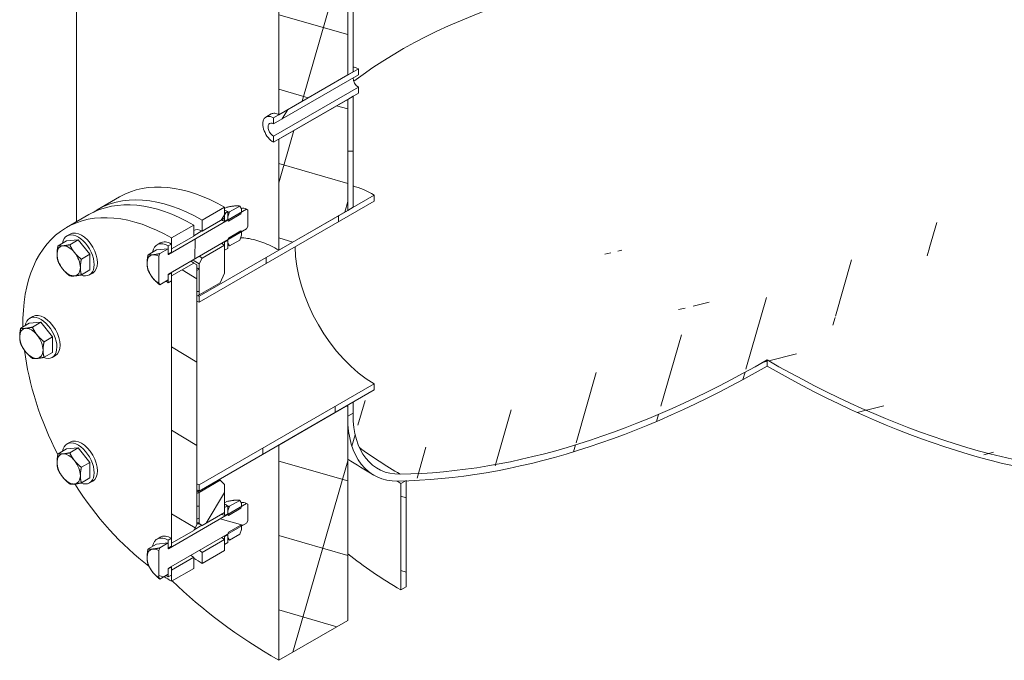
# Model space of a CAD drawing. Units: millimetres. Extents: x -7698 to 26687, y -1041 to 5346.
# Drawn here: x 8220 to 8876, y 2514 to 2941 of the extents above; entities that cross this region are included whole.
import ezdxf

# ---------------------------------------------------------------- set-up
doc = ezdxf.new("R2010")
doc.units = ezdxf.units.MM
doc.header["$LTSCALE"] = 15
for name, color, linetype, lineweight in [('Видимые тонкие (ГОСТ)', 7, 'Continuous', 5), ('Видимый контур (ГОСТ)', 7, 'Continuous', 9), ('Штриховка (ГОСТ)', 7, 'Continuous', 5)]:
    doc.layers.add(name, color=color, linetype=linetype, lineweight=lineweight)
pattern_1 = [(164, (0, 0), (-13.12723, -45.7801), [])]
pattern_2 = [(254.0002, (0, 0), (45.78014, -13.12706), [])]
pattern_3 = [(179, (0, 0), (-0.8312, -47.61775), [])]
pattern_4 = [(269.00025, (0, 0), (47.61775, -0.83097), [])]
pattern_5 = [(239.0002, (0, 0), (40.82267, -24.52856), [])]
pattern_6 = [(149, (0, 0), (-24.52867, -40.8226), [])]

msp = doc.modelspace()

# ---------------------------------------------------------------- hatches: boundary and pattern name
at = {"layer": 'Штриховка (ГОСТ)'}
h = msp.add_hatch(dxfattribs=at)
h.set_pattern_fill('ANSI37', color=256, scale=381, angle=119, style=0)
h.set_pattern_definition([(164, (0, 0), (-13.12723, -45.7801), []), (254, (0, 0), (45.7801, -13.12723), [])])
h.paths.add_polyline_path([(8438.453, 3023.522), (8392.491, 2996.986), (8392.491, 3297.457), (8399.368, 3301.428), (8402.544, 3303.261), (8406.53, 3305.563), (8423.92, 3315.603), (8427.923, 3317.914), (8429.1, 3318.593), (8438.453, 3323.993), (8438.453, 3317.431), (8438.453, 3311.776), (8438.453, 3311.488), (8438.453, 3306.351), (8438.453, 3279.116), (8438.453, 3278.828), (8438.453, 3273.691), (8438.453, 3246.456), (8438.453, 3246.168), (8438.453, 3241.031), (8438.453, 3213.796), (8438.453, 3213.508), (8438.453, 3208.371), (8438.453, 3181.137), (8438.453, 3180.849), (8438.453, 3175.711), (8438.453, 3148.477), (8438.453, 3148.189), (8438.453, 3143.052), (8438.453, 3115.817), (8438.453, 3115.529), (8438.453, 3110.392), (8438.453, 3083.157), (8438.453, 3082.869), (8438.453, 3077.732), (8438.453, 3050.209), (8438.453, 3045.072), (8438.453, 3028.934)])
h.paths.add_polyline_path([(8392.491, 3323.585), (8392.491, 3387.272), (8393.036, 3387.587), (8411.83, 3398.437), (8415.912, 3400.794), (8428.119, 3407.842), (8438.453, 3413.808), (8438.453, 3388.176), (8438.453, 3382.751), (8438.453, 3382.589), (8438.453, 3377.096), (8438.453, 3355.532), (8438.453, 3355.516), (8438.453, 3355.376), (8438.453, 3350.121), (8434.041, 3347.574), (8433.739, 3347.4), (8433.368, 3347.185), (8429.197, 3344.778), (8410.751, 3334.128), (8407.372, 3332.177), (8404.03, 3330.248), (8398.536, 3327.075)])
h.paths.add_polyline_path([(8438.453, 3445.347), (8438.453, 3439.936), (8406.247, 3421.342), (8395.722, 3415.265), (8392.491, 3413.4), (8392.491, 3599.561), (8414.882, 3612.488), (8416.08, 3613.18), (8419.814, 3615.336), (8438.453, 3626.097), (8438.453, 3616.795), (8438.453, 3611.37), (8438.453, 3611.208), (8438.453, 3603.691), (8438.453, 3598.599), (8438.453, 3594.115), (8438.453, 3584.135), (8438.453, 3578.71), (8438.453, 3578.548), (8438.453, 3561.233), (8438.453, 3556.141), (8438.453, 3551.657), (8438.453, 3551.475), (8438.453, 3546.05), (8438.453, 3545.888), (8438.453, 3518.815), (8438.453, 3518.775), (8438.453, 3513.683), (8438.453, 3513.391), (8438.453, 3513.229), (8438.453, 3509.199), (8438.453, 3486.155), (8438.453, 3480.731), (8438.453, 3480.569), (8438.453, 3476.317), (8438.453, 3471.226), (8438.453, 3453.495), (8438.453, 3448.071), (8438.453, 3447.909)])
h.paths.add_polyline_path([(8438.453, 2904.314), (8392.491, 2877.778), (8392.491, 2970.858), (8438.453, 2997.395), (8438.453, 2907.696)])
h.paths.add_polyline_path([(8392.491, 2514.437), (8392.491, 2657.732), (8411.05, 2668.448), (8419.283, 2673.201), (8422.992, 2675.342), (8435.094, 2682.329), (8435.784, 2682.728), (8438.453, 2684.268), (8438.453, 2681.131), (8438.453, 2680.314), (8438.453, 2677.022), (8438.453, 2676.205), (8438.453, 2540.973)])
h.paths.add_polyline_path([(8438.453, 2826.894), (8438.453, 2814.091), (8403.578, 2793.956), (8399.915, 2791.842), (8392.491, 2787.555), (8392.491, 2861.448), (8438.453, 2887.984), (8438.453, 2831.21)])
h.paths.add_polyline_path([(8392.491, 3810.993), (8392.491, 3812.535), (8548.615, 3902.674), (8568.845, 3914.353), (8595.295, 3929.624), (8652.279, 3962.524), (8666.179, 3970.549), (8685.831, 3981.895), (8703.554, 3992.128), (8705.806, 3993.428), (8706.446, 3993.797), (8706.446, 3989.846), (8706.446, 3982.224), (8706.446, 3971.766), (8706.446, 3964.704), (8706.446, 3945.755), (8706.446, 3942.92), (8706.446, 3940.725), (8526.256, 3836.692), (8522.495, 3834.521), (8505.95, 3824.969), (8503.736, 3823.691), (8438.453, 3785.999), (8438.453, 3659.063), (8438.453, 3658.246), (8438.453, 3658.238), (8438.453, 3657.636), (8438.453, 3657.473), (8438.453, 3654.368), (8438.453, 3652.225), (8436.782, 3651.26), (8433.74, 3649.504), (8433.255, 3649.224), (8429.104, 3646.828), (8426.492, 3645.319), (8399.926, 3629.981), (8398.253, 3629.016), (8396.857, 3628.209), (8392.491, 3625.689), (8392.491, 3759.463), (8392.491, 3783.594), (8392.491, 3784.566), (8392.491, 3788.354)])
h = msp.add_hatch(dxfattribs=at)
h.set_pattern_fill('ANSI31', color=256, scale=381, angle=133.999978, style=0)
h.set_pattern_definition(pattern_3)
h.paths.add_polyline_path([(8441.988, 3654.266), (8438.453, 3652.225), (8438.453, 3654.368), (8438.453, 3657.473), (8438.453, 3657.636), (8438.453, 3658.238), (8441.988, 3660.279)])
h.paths.add_polyline_path([(8441.988, 3025.564), (8438.453, 3023.522), (8438.453, 3028.934), (8438.453, 3045.072), (8438.453, 3050.209), (8438.453, 3077.732), (8438.453, 3082.869), (8438.453, 3083.157), (8438.453, 3110.392), (8438.453, 3115.529), (8438.453, 3115.817), (8438.453, 3143.052), (8438.453, 3148.189), (8438.453, 3148.477), (8438.453, 3175.711), (8438.453, 3180.849), (8438.453, 3181.137), (8438.453, 3208.371), (8438.453, 3213.508), (8438.453, 3213.796), (8438.453, 3241.031), (8438.453, 3246.168), (8438.453, 3246.456), (8438.453, 3273.691), (8438.453, 3278.828), (8438.453, 3279.116), (8438.453, 3306.351), (8438.453, 3311.488), (8438.453, 3311.776), (8438.453, 3317.431), (8438.453, 3323.993), (8441.988, 3326.034)])
h.paths.add_polyline_path([(8438.453, 3413.808), (8441.988, 3415.849), (8441.988, 3352.162), (8438.705, 3350.267), (8438.601, 3350.207), (8438.453, 3350.121), (8438.453, 3355.376), (8438.453, 3355.516), (8438.453, 3355.532), (8438.453, 3377.096), (8438.453, 3382.589), (8438.453, 3382.751), (8438.453, 3388.176)])
h.paths.add_polyline_path([(8441.988, 3441.977), (8438.453, 3439.936), (8438.453, 3445.347), (8438.453, 3447.909), (8438.453, 3448.071), (8438.453, 3453.495), (8438.453, 3471.226), (8438.453, 3476.317), (8438.453, 3480.569), (8438.453, 3480.731), (8438.453, 3486.155), (8438.453, 3509.199), (8438.453, 3513.229), (8438.453, 3513.391), (8438.453, 3513.683), (8438.453, 3518.775), (8438.453, 3518.815), (8438.453, 3545.888), (8438.453, 3546.05), (8438.453, 3551.475), (8438.453, 3551.657), (8438.453, 3556.141), (8438.453, 3561.233), (8438.453, 3578.548), (8438.453, 3578.71), (8438.453, 3584.135), (8438.453, 3594.115), (8438.453, 3598.599), (8438.453, 3603.691), (8438.453, 3611.208), (8438.453, 3611.37), (8438.453, 3616.795), (8438.453, 3626.097), (8441.988, 3628.138)])
h.paths.add_polyline_path([(8441.988, 2906.355), (8438.453, 2904.314), (8438.453, 2907.696), (8438.453, 2997.395), (8441.988, 2999.436)])
h.paths.add_polyline_path([(8438.453, 2684.268), (8441.988, 2686.309), (8441.988, 2679.063), (8441.282, 2678.656), (8438.453, 2677.022), (8438.453, 2680.314), (8438.453, 2681.131)])
h.paths.add_polyline_path([(8441.988, 2816.132), (8438.453, 2814.091), (8438.453, 2826.894), (8438.453, 2831.21), (8438.453, 2887.984), (8441.988, 2890.025)])
h = msp.add_hatch(dxfattribs=at)
h.set_pattern_fill('ANSI31', color=256, scale=381, angle=194.000175, style=0)
h.set_pattern_definition(pattern_5)
h.paths.add_polyline_path([(8445.524, 2908.396), (8445.524, 2904.314), (8388.955, 2871.654), (8388.955, 2875.737), (8392.491, 2877.778), (8438.453, 2904.314), (8441.988, 2906.355)])
h.paths.add_polyline_path([(8445.524, 2896.149), (8445.524, 2892.067), (8441.988, 2890.025), (8438.453, 2887.984), (8392.491, 2861.448), (8388.955, 2859.407), (8388.955, 2863.489)])
h = msp.add_hatch(dxfattribs=at)
h.set_pattern_fill('ANSI31', color=256, scale=381, angle=224.000246, style=0)
h.set_pattern_definition(pattern_4)
h.paths.add_polyline_path([(8456.13, 2824.297), (8456.13, 2820.215), (8339.458, 2752.854), (8339.458, 2756.936), (8392.491, 2787.555), (8399.915, 2791.842), (8403.578, 2793.956), (8438.453, 2814.091), (8441.988, 2816.132)])
h.paths.add_polyline_path([(8456.13, 2698.557), (8456.13, 2694.474), (8441.988, 2686.309), (8438.453, 2684.268), (8435.784, 2682.728), (8435.094, 2682.329), (8422.992, 2675.342), (8419.283, 2673.201), (8411.05, 2668.448), (8392.491, 2657.732), (8339.458, 2627.113), (8339.458, 2631.196)])
h = msp.add_hatch(dxfattribs=at)
h.set_pattern_fill('ANSI31', color=256, scale=381, angle=209.00021, style=0)
h.set_pattern_definition(pattern_2)
edge = h.paths.add_edge_path()
edge.add_line((8717.76, 2710.396), (8717.76, 2714.479))
edge.add_ellipse((8717.76, 3359.511), major_axis=(-395, -684.16), ratio=0.5773503, start_angle=19.061121, end_angle=45, ccw=False)
edge.add_ellipse((8497.849, 2710.498), major_axis=(-39.5, -68.416), ratio=0.5773503, start_angle=0, end_angle=19.061121, ccw=False)
edge.add_ellipse((8497.849, 2710.498), major_axis=(-39.5, -68.416), ratio=0.5773503, start_angle=315, end_angle=360, ccw=False)
edge.add_line((8441.988, 2678.247), (8441.988, 2679.063))
edge.add_line((8441.988, 2679.063), (8441.282, 2678.656))
edge.add_line((8441.282, 2678.656), (8438.453, 2677.022))
edge.add_line((8438.453, 2677.022), (8438.453, 2676.205))
edge.add_ellipse((8497.849, 2710.498), major_axis=(-42, -72.746), ratio=0.5773503, start_angle=315, end_angle=360)
edge.add_ellipse((8497.849, 2710.498), major_axis=(-42, -72.746), ratio=0.5773503, start_angle=0, end_angle=19.061121)
edge.add_ellipse((8717.76, 3359.511), major_axis=(-397.5, -688.49), ratio=0.5773503, start_angle=19.061121, end_angle=19.609816)
edge.add_ellipse((8717.76, 3359.511), major_axis=(-397.5, -688.49), ratio=0.5773503, start_angle=19.609816, end_angle=19.68003)
edge.add_ellipse((8717.76, 3359.511), major_axis=(-397.5, -688.49), ratio=0.5773503, start_angle=19.68003, end_angle=45)
h = msp.add_hatch(dxfattribs=at)
h.set_pattern_fill('ANSI31', color=256, scale=381, angle=149.00021, style=0)
h.set_pattern_definition([(194.0002, (0, 0), (11.5217, -46.2103), [])])
edge = h.paths.add_edge_path()
edge.add_line((8717.76, 2710.396), (8717.76, 2714.479))
edge.add_ellipse((8717.76, 3359.511), major_axis=(395, -684.16), ratio=0.5773503, start_angle=315, end_angle=340.938879)
edge.add_ellipse((8937.67, 2710.498), major_axis=(39.5, -68.416), ratio=0.5773503, start_angle=340.938879, end_angle=360)
edge.add_ellipse((8937.67, 2710.498), major_axis=(39.5, -68.416), ratio=0.5773503, start_angle=0, end_angle=45)
edge.add_line((8993.531, 2678.247), (8993.531, 2679.063))
edge.add_line((8993.531, 2679.063), (8994.238, 2678.656))
edge.add_line((8994.238, 2678.656), (8997.067, 2677.022))
edge.add_line((8997.067, 2677.022), (8997.067, 2676.205))
edge.add_ellipse((8937.67, 2710.498), major_axis=(42, -72.746), ratio=0.5773503, start_angle=0, end_angle=45, ccw=False)
edge.add_ellipse((8937.67, 2710.498), major_axis=(42, -72.746), ratio=0.5773503, start_angle=340.938879, end_angle=360, ccw=False)
edge.add_ellipse((8717.76, 3359.511), major_axis=(397.5, -688.49), ratio=0.5773503, start_angle=340.390184, end_angle=340.938879, ccw=False)
edge.add_ellipse((8717.76, 3359.511), major_axis=(397.5, -688.49), ratio=0.5773503, start_angle=340.31997, end_angle=340.390184, ccw=False)
edge.add_ellipse((8717.76, 3359.511), major_axis=(397.5, -688.49), ratio=0.5773503, start_angle=315, end_angle=340.31997, ccw=False)
h = msp.add_hatch(dxfattribs=at)
h.set_pattern_fill('ANSI31', color=256, scale=381, angle=224.000246, style=0)
h.set_pattern_definition(pattern_4)
edge = h.paths.add_edge_path()
edge.add_line((8318.951, 2767.794), (8313.282, 2764.521))
edge.add_line((8313.282, 2764.521), (8312.588, 2765.51))
edge.add_line((8312.588, 2765.51), (8312.588, 2783.472))
edge.add_line((8312.588, 2783.472), (8313.282, 2785.263))
edge.add_line((8313.282, 2785.263), (8318.951, 2788.536))
edge.add_line((8318.951, 2788.536), (8318.951, 2787.403))
edge.add_line((8318.951, 2787.403), (8318.951, 2787.111))
edge.add_line((8318.951, 2787.111), (8318.951, 2787.108))
edge.add_line((8318.951, 2787.108), (8318.951, 2785.105))
edge.add_line((8318.951, 2785.105), (8318.951, 2784.779))
edge.add_ellipse((8319.022, 2784.82), major_axis=(-0.05, -0.0866), ratio=0.5773503, start_angle=315, end_angle=360)
edge.add_ellipse((8319.022, 2784.82), major_axis=(-0.05, -0.0866), ratio=0.5773503, start_angle=0, end_angle=45)
edge.add_line((8319.022, 2784.738), (8358.549, 2807.559))
edge.add_line((8358.549, 2807.559), (8365.46, 2811.549))
edge.add_line((8365.46, 2811.549), (8367.742, 2812.866))
edge.add_line((8367.742, 2812.866), (8371.117, 2814.815))
edge.add_line((8371.117, 2814.815), (8371.984, 2814.314))
edge.add_line((8371.984, 2814.314), (8371.984, 2803.254))
edge.add_line((8371.984, 2803.254), (8371.117, 2801.751))
edge.add_line((8371.117, 2801.751), (8367.742, 2799.802))
edge.add_line((8367.742, 2799.802), (8358.549, 2794.495))
edge.add_line((8358.549, 2794.495), (8319.022, 2771.674))
edge.add_ellipse((8319.022, 2771.592), major_axis=(-0.05, -0.0866), ratio=0.5773503, start_angle=225, end_angle=315)
edge.add_line((8318.951, 2771.552), (8318.951, 2771.225))
edge.add_line((8318.951, 2771.225), (8318.951, 2768.615))
edge.add_line((8318.951, 2768.615), (8318.951, 2767.794))
h = msp.add_hatch(dxfattribs=at)
h.set_pattern_fill('ANSI31', color=256, scale=381, angle=194.000175, style=0)
h.set_pattern_definition(pattern_5)
h.paths.add_polyline_path([(8353.6, 2634.462), (8356.428, 2631.431), (8356.428, 2616.091), (8356.428, 2613.081), (8356.428, 2612.825), (8341.579, 2604.251), (8339.458, 2605.476), (8339.458, 2609.15), (8339.458, 2626.297)])
h.paths.add_polyline_path([(8356.428, 2772.215), (8353.6, 2765.918), (8339.458, 2757.753), (8339.458, 2759.401), (8339.458, 2772.022), (8339.458, 2774.899), (8339.458, 2778.574), (8341.579, 2782.248), (8356.428, 2790.821), (8356.428, 2790.252), (8356.428, 2787.555)])
h.paths.add_polyline_path([(8341.579, 2807.559), (8356.428, 2816.132), (8356.428, 2812.05), (8356.428, 2809.04), (8356.428, 2808.784), (8341.579, 2800.211)])
h.paths.add_polyline_path([(8341.579, 2586.289), (8356.428, 2594.862), (8356.428, 2594.293), (8356.428, 2591.596), (8356.428, 2587.513), (8341.579, 2578.94)])
h = msp.add_hatch(dxfattribs=at)
h.set_pattern_fill('ANSI31', color=256, scale=381, angle=224.000246, style=0)
h.set_pattern_definition(pattern_4)
h.paths.add_polyline_path([(8358.991, 2795.634), (8367.3, 2800.431), (8367.742, 2799.802), (8367.742, 2799.802), (8367.742, 2797.516), (8366.494, 2794.3), (8359.797, 2790.434), (8358.549, 2792.209), (8358.549, 2794.087), (8358.549, 2794.495), (8358.549, 2794.495)])
h.paths.add_polyline_path([(8367.742, 2815.153), (8367.742, 2812.866), (8367.742, 2812.866), (8367.3, 2811.727), (8365.506, 2810.692), (8358.991, 2806.93), (8358.549, 2807.559), (8358.549, 2807.559), (8358.549, 2807.967), (8358.549, 2809.845), (8359.797, 2813.061), (8366.494, 2816.928)])
h = msp.add_hatch(dxfattribs=at)
h.set_pattern_fill('ANSI31', color=256, scale=381, angle=194.000175, style=0)
h.set_pattern_definition(pattern_5)
h.paths.add_polyline_path([(8356.428, 2809.04), (8356.428, 2812.05), (8358.549, 2813.275), (8358.549, 2809.845), (8358.549, 2807.967), (8356.428, 2806.743), (8356.428, 2808.784)])
h.paths.add_polyline_path([(8358.549, 2788.78), (8356.428, 2787.555), (8356.428, 2790.252), (8356.428, 2790.821), (8356.428, 2792.862), (8358.549, 2794.087), (8358.549, 2792.209)])
h = msp.add_hatch(dxfattribs=at)
h.set_pattern_fill('ANSI31', color=256, scale=381, angle=104.000022, style=0)
h.set_pattern_definition(pattern_6)
h.paths.add_polyline_path([(8335.922, 2804.293), (8335.922, 2796.945), (8321.073, 2788.371), (8321.073, 2788.628), (8321.073, 2790.879), (8321.073, 2791.637), (8321.073, 2795.72)])
h.paths.add_polyline_path([(8321.073, 2571.183), (8321.073, 2574.449), (8335.922, 2583.023), (8335.922, 2575.674), (8321.073, 2567.101)])
h.paths.add_polyline_path([(8338.043, 2604.66), (8335.922, 2600.985), (8321.073, 2592.412), (8321.073, 2592.668), (8321.073, 2593.259), (8321.073, 2595.678), (8321.073, 2767.143), (8321.073, 2770.409), (8335.922, 2778.982), (8338.043, 2777.757), (8338.043, 2774.083), (8338.043, 2772.397), (8338.043, 2762.691), (8338.043, 2758.549), (8338.043, 2757.732), (8338.043, 2756.936), (8338.043, 2625.48), (8338.043, 2609.983), (8338.043, 2608.334)])
h = msp.add_hatch(dxfattribs=at)
h.set_pattern_fill('ANSI31', color=256, scale=381, angle=209.00021, style=0)
h.set_pattern_definition(pattern_2)
h.paths.add_polyline_path([(8321.073, 2767.143), (8318.951, 2765.918), (8318.951, 2767.794), (8318.951, 2768.615), (8318.951, 2771.225), (8321.073, 2772.45), (8321.073, 2770.409)])
h.paths.add_polyline_path([(8318.951, 2788.536), (8318.951, 2790.413), (8321.073, 2791.637), (8321.073, 2790.879), (8321.073, 2788.628), (8321.073, 2788.371), (8321.073, 2786.33), (8318.951, 2785.105), (8318.951, 2787.108), (8318.951, 2787.111), (8318.951, 2787.403)])
h = msp.add_hatch(dxfattribs=at)
h.set_pattern_fill('ANSI31', color=256, scale=381, angle=133.999978, style=0)
h.set_pattern_definition(pattern_3)
h.paths.add_polyline_path([(8339.458, 2609.15), (8338.043, 2608.334), (8338.043, 2609.983), (8338.043, 2625.48), (8339.458, 2626.297)])
h.paths.add_polyline_path([(8338.043, 2774.083), (8339.458, 2774.899), (8339.458, 2772.022), (8339.458, 2759.401), (8339.458, 2757.753), (8338.043, 2756.936), (8338.043, 2757.732), (8338.043, 2758.549), (8338.043, 2762.691), (8338.043, 2772.397)])
h = msp.add_hatch(dxfattribs=at)
h.set_pattern_fill('ANSI31', color=256, scale=381, angle=119, style=0)
h.set_pattern_definition(pattern_1)
h.paths.add_polyline_path([(8473.808, 2561.385), (8473.808, 2632.249), (8476.721, 2633.931), (8477.343, 2634.29), (8477.343, 2633.95), (8477.343, 2563.427)])
h = msp.add_hatch(dxfattribs=at)
h.set_pattern_fill('ANSI31', color=256, scale=381, angle=119, style=0)
h.set_pattern_definition(pattern_1)
edge = h.paths.add_edge_path()
edge.add_line((8313.282, 2568.562), (8312.588, 2569.55))
edge.add_line((8312.588, 2569.55), (8312.588, 2587.513))
edge.add_line((8312.588, 2587.513), (8313.282, 2589.304))
edge.add_line((8313.282, 2589.304), (8318.951, 2592.577))
edge.add_line((8318.951, 2592.577), (8318.951, 2591.444))
edge.add_line((8318.951, 2591.444), (8318.951, 2591.149))
edge.add_line((8318.951, 2591.149), (8318.951, 2589.146))
edge.add_line((8318.951, 2589.146), (8318.951, 2588.82))
edge.add_ellipse((8319.022, 2588.861), major_axis=(-0.05, -0.0866), ratio=0.5773503, start_angle=315, end_angle=360)
edge.add_ellipse((8319.022, 2588.861), major_axis=(-0.05, -0.0866), ratio=0.5773503, start_angle=0, end_angle=45)
edge.add_line((8319.022, 2588.779), (8358.549, 2611.6))
edge.add_line((8358.549, 2611.6), (8365.46, 2615.59))
edge.add_line((8365.46, 2615.59), (8367.742, 2616.907))
edge.add_line((8367.742, 2616.907), (8371.117, 2618.856))
edge.add_line((8371.117, 2618.856), (8371.984, 2618.355))
edge.add_line((8371.984, 2618.355), (8371.984, 2607.294))
edge.add_line((8371.984, 2607.294), (8371.117, 2605.792))
edge.add_line((8371.117, 2605.792), (8367.742, 2603.843))
edge.add_line((8367.742, 2603.843), (8358.549, 2598.536))
edge.add_line((8358.549, 2598.536), (8319.022, 2575.715))
edge.add_ellipse((8319.022, 2575.633), major_axis=(-0.05, -0.0866), ratio=0.5773503, start_angle=225, end_angle=315)
edge.add_line((8318.951, 2575.592), (8318.951, 2575.266))
edge.add_line((8318.951, 2575.266), (8318.951, 2572.656))
edge.add_line((8318.951, 2572.656), (8318.951, 2571.835))
edge.add_line((8318.951, 2571.835), (8313.282, 2568.562))
h = msp.add_hatch(dxfattribs=at)
h.set_pattern_fill('ANSI31', color=256, scale=381, angle=104.000022, style=0)
h.set_pattern_definition(pattern_6)
h.paths.add_polyline_path([(8356.428, 2613.081), (8356.428, 2616.091), (8358.549, 2617.315), (8358.549, 2613.886), (8358.549, 2612.008), (8356.428, 2610.783), (8356.428, 2612.825)])
h.paths.add_polyline_path([(8358.549, 2592.821), (8356.428, 2591.596), (8356.428, 2594.293), (8356.428, 2594.862), (8356.428, 2596.903), (8358.549, 2598.128), (8358.549, 2596.25)])
h = msp.add_hatch(dxfattribs=at)
h.set_pattern_fill('ANSI31', color=256, scale=381, angle=119, style=0)
h.set_pattern_definition(pattern_1)
h.paths.add_polyline_path([(8358.991, 2599.675), (8367.3, 2604.472), (8367.742, 2603.843), (8367.742, 2603.843), (8367.742, 2601.557), (8366.494, 2598.341), (8359.797, 2594.475), (8358.549, 2596.25), (8358.549, 2598.128), (8358.549, 2598.536), (8358.549, 2598.536)])
h.paths.add_polyline_path([(8367.742, 2619.193), (8367.742, 2616.907), (8367.742, 2616.907), (8367.3, 2615.768), (8365.506, 2614.732), (8358.991, 2610.971), (8358.549, 2611.6), (8358.549, 2611.6), (8358.549, 2612.008), (8358.549, 2613.886), (8359.797, 2617.102), (8366.494, 2620.969)])
h = msp.add_hatch(dxfattribs=at)
h.set_pattern_fill('ANSI31', color=256, scale=381, angle=133.999978, style=0)
h.set_pattern_definition(pattern_3)
h.paths.add_polyline_path([(8321.073, 2571.183), (8318.951, 2569.959), (8318.951, 2571.835), (8318.951, 2572.656), (8318.951, 2575.266), (8321.073, 2576.491), (8321.073, 2574.449)])
h.paths.add_polyline_path([(8318.951, 2592.577), (8318.951, 2594.454), (8321.073, 2595.678), (8321.073, 2593.259), (8321.073, 2592.668), (8321.073, 2592.412), (8321.073, 2590.371), (8318.951, 2589.146), (8318.951, 2591.149), (8318.951, 2591.444)])

# ---------------------------------------------------------------- linework, layer by layer
at = {"layer": 'Видимые тонкие (ГОСТ)'}
for centre, major_axis, start_param, end_param in [((8717.76, 2779.458), (345.556, 0), 0.6467391, 2.4926983), ((8319.022, 2778.206), (-4, 6.928), 5.4977871, 5.5102872), ((8717.76, 2779.458), (-345.556, 0), 0.6667768, 0.7853982), ((8319.022, 2582.247), (-4, 6.928), 5.4977871, 5.5102872)]:
    msp.add_ellipse(centre, major_axis=major_axis, ratio=0.5773503, start_param=start_param, end_param=end_param, dxfattribs=at)
at = {"layer": 'Видимый контур (ГОСТ)'}
for p, q in [((8257.76, 2806.515), (8257.76, 3922.464)), ((8438.453, 2904.314), (8438.453, 2997.395)), ((8438.453, 2997.395), (8438.453, 2904.314)), ((8441.988, 2999.436), (8441.988, 2906.355)), ((8392.491, 2877.778), (8392.491, 2970.858)), ((8388.955, 2875.737), (8445.524, 2908.396)), ((8441.988, 2906.355), (8438.453, 2904.314)), ((8445.524, 2908.396), (8445.524, 2904.314)), ((8445.524, 2904.314), (8388.955, 2871.654)), ((8438.453, 2904.314), (8392.491, 2877.778)), ((8388.955, 2863.489), (8445.524, 2896.149)), ((8445.524, 2896.149), (8445.524, 2892.067)), ((8445.524, 2892.067), (8388.955, 2859.407)), ((8392.491, 2861.448), (8438.453, 2887.984)), ((8438.453, 2887.984), (8441.988, 2890.025)), ((8438.453, 2814.091), (8438.453, 2887.984)), ((8438.453, 2887.984), (8438.453, 2814.091)), ((8441.988, 2890.025), (8441.988, 2816.132)), ((8383.955, 2876.232), (8387.529, 2878.295)), ((8388.955, 2871.654), (8388.955, 2875.737)), ((8388.955, 2859.407), (8388.955, 2863.489)), ((8392.491, 2787.555), (8392.491, 2861.448)), ((8286.428, 2823.066), (8271.579, 2814.493)), ((8339.458, 2756.936), (8456.13, 2824.297)), ((8456.13, 2820.215), (8339.458, 2752.854)), ((8456.13, 2824.297), (8456.13, 2820.215)), ((8319.022, 2784.738), (8371.117, 2814.815)), ((8341.579, 2807.559), (8356.428, 2816.132)), ((8358.009, 2816.17), (8356.428, 2815.257)), ((8356.428, 2816.132), (8356.428, 2808.784)), ((8366.494, 2816.928), (8359.797, 2813.061)), ((8366.494, 2816.928), (8367.742, 2815.153)), ((8367.742, 2815.153), (8367.742, 2812.866)), ((8371.984, 2814.314), (8371.116, 2814.815)), ((8371.117, 2814.815), (8371.984, 2814.314)), ((8371.984, 2814.314), (8371.984, 2803.254)), ((8438.453, 2814.091), (8392.491, 2787.555)), ((8441.988, 2816.132), (8438.453, 2814.091)), ((8251.073, 2802.654), (8265.922, 2811.227)), ((8356.428, 2808.784), (8341.579, 2800.211)), ((8341.579, 2800.211), (8341.579, 2807.559)), ((8356.428, 2812.05), (8358.549, 2813.275)), ((8356.428, 2806.743), (8356.428, 2812.05)), ((8358.549, 2807.967), (8356.428, 2806.743)), ((8358.549, 2813.275), (8358.549, 2807.967)), ((8358.549, 2809.845), (8359.797, 2813.061)), ((8358.549, 2807.559), (8358.549, 2809.845)), ((8358.991, 2806.93), (8358.549, 2807.559)), ((8367.3, 2811.727), (8358.991, 2806.93)), ((8367.742, 2812.866), (8367.3, 2811.727)), ((8371.117, 2801.751), (8319.022, 2771.674)), ((8321.073, 2795.72), (8335.922, 2804.293)), ((8335.922, 2804.293), (8335.922, 2796.945)), ((8358.991, 2795.634), (8367.3, 2800.431)), ((8367.3, 2800.431), (8367.742, 2799.802)), ((8371.984, 2803.254), (8371.117, 2801.751)), ((8251.173, 2793.785), (8258.951, 2794.48)), ((8253.573, 2798.324), (8251.451, 2797.099)), ((8258.951, 2794.48), (8253.282, 2791.206)), ((8258.951, 2794.48), (8266.73, 2784.803)), ((8335.922, 2796.945), (8321.073, 2788.371)), ((8321.073, 2788.371), (8321.073, 2795.72)), ((8335.922, 2797.201), (8341.354, 2800.337)), ((8356.428, 2792.862), (8358.549, 2794.087)), ((8358.549, 2794.495), (8358.991, 2795.634)), ((8358.549, 2792.209), (8358.549, 2794.495)), ((8358.549, 2794.087), (8358.549, 2788.78)), ((8366.494, 2794.3), (8359.797, 2790.434)), ((8367.742, 2797.516), (8366.494, 2794.3)), ((8367.742, 2799.802), (8367.742, 2797.516)), ((8251.173, 2793.785), (8245.504, 2790.512)), ((8311.173, 2787.841), (8305.504, 2784.568)), ((8311.173, 2787.841), (8318.951, 2788.536)), ((8313.573, 2792.38), (8311.451, 2791.156)), ((8318.951, 2788.536), (8313.282, 2785.263)), ((8318.951, 2790.413), (8321.073, 2791.637)), ((8318.951, 2785.105), (8318.951, 2790.413)), ((8318.951, 2788.536), (8318.951, 2784.779)), ((8321.073, 2791.637), (8321.073, 2786.33)), ((8341.579, 2782.248), (8356.428, 2790.821)), ((8356.428, 2787.555), (8356.428, 2792.862)), ((8356.428, 2790.821), (8356.428, 2772.215)), ((8358.549, 2788.78), (8356.428, 2787.555)), ((8359.797, 2790.434), (8358.549, 2792.209)), ((8266.73, 2784.803), (8261.06, 2781.53)), ((8266.73, 2784.803), (8266.73, 2774.433)), ((8312.588, 2783.472), (8313.282, 2785.263)), ((8312.588, 2765.51), (8312.588, 2783.472)), ((8321.073, 2786.33), (8318.951, 2785.105)), ((8339.458, 2778.574), (8341.579, 2782.248)), ((8266.73, 2774.433), (8261.06, 2771.159)), ((8321.073, 2770.409), (8335.922, 2778.982)), ((8335.922, 2778.982), (8338.043, 2777.757)), ((8338.043, 2777.757), (8338.043, 2604.66)), ((8338.043, 2774.083), (8339.458, 2774.899)), ((8339.458, 2757.753), (8339.458, 2778.574)), ((8339.458, 2774.899), (8339.458, 2757.753)), ((8268.573, 2772.343), (8266.451, 2771.118)), ((8318.951, 2767.794), (8313.282, 2764.521)), ((8318.951, 2771.225), (8321.073, 2772.45)), ((8318.951, 2771.552), (8318.951, 2767.794)), ((8318.951, 2765.918), (8318.951, 2771.225)), ((8321.073, 2772.45), (8321.073, 2767.143)), ((8321.073, 2592.412), (8321.073, 2770.409)), ((8338.043, 2756.936), (8338.043, 2774.083)), ((8356.428, 2772.215), (8353.6, 2765.918)), ((8313.282, 2764.521), (8312.588, 2765.51)), ((8321.073, 2767.143), (8318.951, 2765.918)), ((8353.6, 2765.918), (8339.458, 2757.753)), ((8339.458, 2757.753), (8338.043, 2756.936)), ((8339.458, 2752.854), (8339.458, 2756.936)), ((8228.72, 2743.391), (8226.599, 2742.166)), ((8226.32, 2738.852), (8220.651, 2735.579)), ((8226.32, 2738.852), (8234.099, 2739.546)), ((8234.099, 2739.546), (8228.429, 2736.273)), ((8234.099, 2739.546), (8241.877, 2729.87)), ((8241.877, 2729.87), (8236.208, 2726.597)), ((8241.877, 2729.87), (8241.877, 2719.499)), ((8241.877, 2719.499), (8236.208, 2716.226)), ((8243.72, 2717.41), (8241.599, 2716.185)), ((8717.76, 2710.396), (8717.76, 2714.479)), ((8339.458, 2631.196), (8456.13, 2698.557)), ((8456.13, 2698.557), (8456.13, 2694.474)), ((8456.13, 2694.474), (8339.458, 2627.113)), ((8392.491, 2657.732), (8438.453, 2684.268)), ((8438.453, 2684.268), (8441.988, 2686.309)), ((8438.453, 2677.022), (8438.453, 2684.268)), ((8438.453, 2684.268), (8438.453, 2540.973)), ((8441.988, 2686.309), (8441.988, 2679.063)), ((8438.453, 2677.022), (8441.988, 2679.063)), ((8441.988, 2679.063), (8438.453, 2677.022)), ((8438.453, 2676.205), (8438.453, 2677.022)), ((8441.988, 2679.063), (8441.988, 2678.247)), ((8253.573, 2659.76), (8251.451, 2658.535)), ((8392.491, 2514.437), (8392.491, 2657.732)), ((8251.173, 2655.221), (8245.504, 2651.948)), ((8251.173, 2655.221), (8258.951, 2655.916)), ((8258.951, 2655.916), (8253.282, 2652.642)), ((8258.951, 2655.916), (8266.73, 2646.239)), ((8266.73, 2646.239), (8261.06, 2642.966)), ((8266.73, 2646.239), (8266.73, 2635.868)), ((8266.73, 2635.868), (8261.06, 2632.595)), ((8268.573, 2633.779), (8266.451, 2632.554)), ((8339.458, 2626.297), (8353.6, 2634.462)), ((8339.458, 2627.113), (8339.458, 2631.196)), ((8353.6, 2634.462), (8356.428, 2631.431)), ((8356.428, 2631.431), (8356.428, 2612.825)), ((8473.808, 2632.249), (8477.343, 2634.29)), ((8473.808, 2561.385), (8473.808, 2632.249)), ((8477.343, 2634.29), (8477.343, 2563.427)), ((8338.043, 2625.48), (8339.458, 2626.297)), ((8338.043, 2608.334), (8338.043, 2625.48)), ((8339.458, 2626.297), (8339.458, 2609.15)), ((8339.458, 2605.476), (8339.458, 2626.297)), ((8319.022, 2588.779), (8371.117, 2618.856)), ((8358.009, 2620.211), (8356.428, 2619.298)), ((8356.428, 2616.091), (8358.549, 2617.315)), ((8358.549, 2617.315), (8358.549, 2612.008)), ((8358.549, 2613.886), (8359.797, 2617.102)), ((8366.494, 2620.969), (8359.797, 2617.102)), ((8366.494, 2620.969), (8367.742, 2619.193)), ((8367.742, 2616.907), (8367.3, 2615.768)), ((8367.742, 2619.193), (8367.742, 2616.907)), ((8371.984, 2618.355), (8371.116, 2618.856)), ((8371.117, 2618.856), (8371.984, 2618.355)), ((8371.984, 2618.355), (8371.984, 2607.294)), ((8356.428, 2612.825), (8341.579, 2604.251)), ((8356.428, 2610.783), (8356.428, 2616.091)), ((8358.549, 2612.008), (8356.428, 2610.783)), ((8358.549, 2611.6), (8358.549, 2613.886)), ((8358.991, 2610.971), (8358.549, 2611.6)), ((8367.3, 2615.768), (8358.991, 2610.971)), ((8371.117, 2605.792), (8319.022, 2575.715)), ((8338.043, 2604.66), (8335.922, 2600.985)), ((8336.144, 2601.37), (8341.354, 2604.378)), ((8339.458, 2609.15), (8338.043, 2608.334)), ((8341.579, 2604.251), (8339.458, 2605.476)), ((8358.991, 2599.675), (8367.3, 2604.472)), ((8367.3, 2604.472), (8367.742, 2603.843)), ((8367.742, 2603.843), (8367.742, 2601.557)), ((8371.984, 2607.294), (8371.117, 2605.792)), ((8335.922, 2600.985), (8321.073, 2592.412)), ((8356.428, 2596.903), (8358.549, 2598.128)), ((8358.549, 2598.536), (8358.991, 2599.675)), ((8358.549, 2596.25), (8358.549, 2598.536)), ((8358.549, 2598.128), (8358.549, 2592.821)), ((8366.494, 2598.341), (8359.797, 2594.475)), ((8367.742, 2601.557), (8366.494, 2598.341)), ((8311.173, 2591.882), (8305.504, 2588.609)), ((8311.173, 2591.882), (8318.951, 2592.577)), ((8313.573, 2596.421), (8311.451, 2595.196)), ((8318.951, 2592.577), (8313.282, 2589.304)), ((8318.951, 2594.454), (8321.073, 2595.678)), ((8318.951, 2589.146), (8318.951, 2594.454)), ((8318.951, 2592.577), (8318.951, 2588.82)), ((8321.073, 2595.678), (8321.073, 2590.371)), ((8341.579, 2586.289), (8356.428, 2594.862)), ((8356.428, 2591.596), (8356.428, 2596.903)), ((8356.428, 2594.862), (8356.428, 2587.513)), ((8358.549, 2592.821), (8356.428, 2591.596)), ((8359.797, 2594.475), (8358.549, 2596.25)), ((8312.588, 2587.513), (8313.282, 2589.304)), ((8312.588, 2569.55), (8312.588, 2587.513)), ((8321.073, 2590.371), (8318.951, 2589.146)), ((8356.428, 2587.513), (8341.579, 2578.94)), ((8341.579, 2578.94), (8341.579, 2586.289)), ((8321.073, 2574.449), (8335.922, 2583.023)), ((8335.922, 2583.023), (8335.922, 2575.674)), ((8318.951, 2571.835), (8313.282, 2568.562)), ((8318.951, 2575.266), (8321.073, 2576.491)), ((8318.951, 2575.592), (8318.951, 2571.835)), ((8318.951, 2569.959), (8318.951, 2575.266)), ((8321.073, 2571.183), (8318.951, 2569.959)), ((8321.073, 2576.491), (8321.073, 2571.183)), ((8335.922, 2575.674), (8321.073, 2567.101)), ((8321.073, 2567.101), (8321.073, 2574.449)), ((8313.282, 2568.562), (8312.588, 2569.55)), ((8477.343, 2563.427), (8473.808, 2561.385)), ((8438.453, 2540.973), (8392.491, 2514.437))]:
    msp.add_line(p, q, dxfattribs=at)
for centre, major_axis, start_param, end_param in [((8445.524, 2900.231), (-5, 8.66), 5.4977871, 6.0213859), ((8445.524, 2900.231), (-2.5, 4.33), 0.7853982, 2.3561945), ((8388.955, 2867.572), (-5, 8.66), 5.4977871, 8.6393798), ((8388.955, 2867.572), (-2.5, 4.33), 5.4977871, 8.6393798), ((8356.428, 2701.823), (-70, 121.244), 5.4977871, 6.2831853), ((8456.13, 2759.386), (39.75, -68.849), 2.3561945, 2.610499), ((8335.922, 2689.984), (-70, 121.244), 5.4977871, 6.2831853), ((8341.579, 2693.25), (-70, 121.244), 5.4977871, 6.3236024), ((8358.549, 2801.027), (-7.5, 12.99), 5.4977871, 5.6991451), ((8371.117, 2808.283), (-4, 6.928), 5.4977871, 6.1783289), ((8321.073, 2681.41), (-70, 121.244), 5.4977871, 7.0873313), ((8356.428, 2799.802), (4.25, -7.361), 2.3561945, 2.726501), ((8358.549, 2801.027), (-4, 6.928), 5.4977871, 5.5624156), ((8261.073, 2785.333), (-7.5, 12.99), 3.1415927, 6.2831853), ((8341.579, 2791.229), (-5.5, 9.526), 5.4977871, 6.3121271), ((8258.951, 2784.109), (-7.5, 12.99), 3.1415927, 6.896183), ((8358.549, 2801.027), (4.25, -7.361), 5.4405689, 5.4977871), ((8358.549, 2801.027), (4, -6.928), 5.4977832, 5.4977871), ((8252.588, 2780.434), (-5.5, 9.526), 6.0213859, 7.0685835), ((8252.588, 2780.434), (-5.5, 9.526), 4.9741884, 6.0213859), ((8318.951, 2778.165), (-7.5, 12.99), 5.4977871, 6.896183), ((8321.073, 2779.39), (-7.5, 12.99), 5.4977871, 6.2831853), ((8356.428, 2799.802), (5.5, -9.526), 5.252533, 5.4977871), ((8356.428, 2799.802), (-4.25, 7.361), 2.2989763, 2.3561945), ((8456.13, 2759.386), (-37.25, 64.519), 0.7853982, 2.3561945), ((8252.588, 2780.434), (5.5, -9.526), 3.9269908, 4.9741884), ((8252.588, 2780.434), (-5.5, 9.526), 3.9269908, 4.9741884), ((8312.588, 2774.491), (-5.5, 9.526), 6.0213859, 7.0685835), ((8312.588, 2774.491), (-5.5, 9.526), 5.4977871, 6.0213859), ((8319.022, 2784.82), (-0.05, -0.0866), 5.4977871, 7.0685835), ((8339.458, 2692.025), (-53, 91.799), 5.4977871, 5.5561252), ((8341.579, 2693.25), (-54.5, 94.397), 5.4977871, 5.5257033), ((8341.579, 2791.229), (-5.5, 9.526), 2.1109403, 2.3561945), ((8252.588, 2780.434), (5.5, -9.526), 4.9741884, 6.0213859), ((8252.588, 2780.434), (5.5, -9.526), 6.0213859, 7.0685835), ((8312.588, 2774.491), (5.5, -9.526), 3.9269908, 4.9741884), ((8335.922, 2787.963), (5.5, -9.526), 5.252533, 5.4977871), ((8339.458, 2692.025), (-50.75, 87.902), 5.4977871, 5.5174929), ((8258.951, 2784.109), (7.5, -12.99), 5.6530128, 6.2831853), ((8312.588, 2774.491), (5.5, -9.526), 4.9741884, 5.4977871), ((8319.022, 2771.592), (-0.05, -0.0866), 3.9269908, 5.4977871), ((8321.073, 2779.39), (4.25, -7.361), 5.4405689, 5.4977871), ((8318.951, 2778.165), (-7.5, 12.99), 2.2127535, 2.3561945), ((8339.458, 2692.025), (39.75, -68.849), 2.3561945, 2.3688536), ((8339.458, 2692.025), (37.25, -64.519), 2.3561945, 2.3830434), ((8234.099, 2729.175), (-7.5, 12.99), 3.1415927, 6.896183), ((8236.22, 2730.4), (-7.5, 12.99), 3.1415927, 6.2831853), ((8227.735, 2725.501), (-5.5, 9.526), 6.0213859, 7.0685835), ((8227.735, 2725.501), (-5.5, 9.526), 4.9741884, 6.0213859), ((8227.735, 2725.501), (5.5, -9.526), 3.9269908, 4.9741884), ((8227.735, 2725.501), (-5.5, 9.526), 3.9269908, 4.9741884), ((8321.073, 2681.41), (-70, 121.244), 0.9355469, 1.4859381), ((8227.735, 2725.501), (5.5, -9.526), 4.9741884, 6.0213859), ((8227.735, 2725.501), (5.5, -9.526), 6.0213859, 7.0685835), ((8234.099, 2729.175), (7.5, -12.99), 5.6530128, 6.2831853), ((8717.76, 3359.511), (-397.5, -688.49), 0.3326793, 0.7853982), ((8717.76, 3359.511), (-395, -684.16), 0.3326793, 0.7853982), ((8717.76, 3359.511), (395, -684.16), 5.4977871, 5.950506), ((8717.76, 3359.511), (397.5, -688.49), 5.4977871, 5.950506), ((8497.849, 2710.498), (-42, -72.746), 5.4977871, 6.6158646), ((8497.849, 2710.498), (-39.5, -68.416), 5.4977871, 6.6158646), ((8258.951, 2645.545), (-7.5, 12.99), 3.1415927, 6.896183), ((8261.073, 2646.769), (-7.5, 12.99), 3.1415927, 6.2831853), ((8252.588, 2641.87), (-5.5, 9.526), 6.0213859, 7.0685835), ((8252.588, 2641.87), (-5.5, 9.526), 4.9741884, 6.0213859), ((8252.588, 2641.87), (5.5, -9.526), 3.9269908, 4.9741884), ((8252.588, 2641.87), (-5.5, 9.526), 3.9269908, 4.9741884), ((8252.588, 2641.87), (5.5, -9.526), 6.0213859, 7.0685835), ((8252.588, 2641.87), (5.5, -9.526), 4.9741884, 6.0213859), ((8321.073, 2681.41), (-70, 121.244), 1.6471934, 2.2040324), ((8258.951, 2645.545), (7.5, -12.99), 5.6530128, 6.2831853), ((8339.458, 2692.025), (-37.25, 64.519), 2.3293456, 2.3561945), ((8353.6, 2700.19), (40.25, -69.715), 5.4854407, 5.4977871), ((8717.76, 2773.095), (-345, 0), 0.7743238, 0.7853982), ((8339.458, 2692.025), (-39.75, 68.849), 2.3310346, 2.3561945), ((8339.458, 2692.025), (40.25, -69.715), 5.4729399, 5.4977871), ((8339.458, 2692.025), (40.25, -69.715), 5.4729399, 5.4977871), ((8358.549, 2605.068), (-7.5, 12.99), 5.4977871, 5.6991451), ((8371.117, 2612.324), (-4, 6.928), 5.4977871, 6.1783289), ((8356.428, 2603.843), (4.25, -7.361), 2.3561945, 2.726501), ((8358.549, 2605.068), (-4, 6.928), 5.4977871, 5.5624156), ((8339.458, 2692.025), (53, -91.799), 5.4789181, 5.4977871), ((8341.579, 2595.27), (-5.5, 9.526), 5.4977871, 5.969649), ((8318.951, 2582.206), (-7.5, 12.99), 5.4977871, 6.896183), ((8321.073, 2583.431), (-7.5, 12.99), 5.4977871, 6.2831853), ((8358.549, 2605.068), (4.25, -7.361), 5.4405689, 5.4977871), ((8358.549, 2605.068), (4, -6.928), 5.4977832, 5.4977871), ((8356.428, 2603.843), (5.5, -9.526), 5.252533, 5.4977871), ((8356.428, 2603.843), (-4.25, 7.361), 2.2989763, 2.3561945), ((8312.588, 2578.532), (-5.5, 9.526), 6.0213859, 7.0685835), ((8312.588, 2578.532), (-5.5, 9.526), 5.4977871, 6.0213859), ((8319.022, 2588.861), (-0.05, -0.0866), 5.4977871, 7.0685835), ((8335.922, 2592.004), (5.5, -9.526), 5.252533, 5.4977871), ((8341.579, 2595.27), (-5.5, 9.526), 2.1109403, 2.3561945), ((8717.76, 2702.231), (-345, 0), 0.6273498, 0.7853982), ((8312.588, 2578.532), (5.5, -9.526), 3.9269908, 4.9741884), ((8341.579, 2693.25), (70, -121.244), 5.4406131, 5.4977871), ((8312.588, 2578.532), (5.5, -9.526), 4.9741884, 5.4977871), ((8318.951, 2582.206), (-7.5, 12.99), 2.2127535, 2.3561945), ((8319.022, 2575.633), (-0.05, -0.0866), 3.9269908, 5.4977871), ((8321.073, 2583.431), (4.25, -7.361), 5.4405689, 5.4977871), ((8321.073, 2681.41), (-70, 121.244), 2.305335, 2.3561945), ((8717.76, 2702.231), (460, 0), 3.6743106, 3.9269908)]:
    msp.add_ellipse(centre, major_axis=major_axis, ratio=0.5773503, start_param=start_param, end_param=end_param, dxfattribs=at)
for points, knots in [([(8387.529, 2878.295), (8388.147, 2878.652), (8388.932, 2878.816), (8390.66, 2878.635), (8391.603, 2878.29), (8392.491, 2877.778)], [0.75339885, 0.75339885, 0.75339885, 0.75339885, 1.13009827, 1.13009827, 1.50679769, 1.50679769, 1.50679769, 1.50679769]), ([(8367.082, 2795.813), (8368.56, 2795.801), (8370.093, 2795.679), (8374.904, 2794.974), (8378.333, 2794.038), (8385.358, 2791.35), (8388.954, 2789.597), (8392.491, 2787.555)], [8.2704793, 8.2704793, 8.2704793, 8.2704793, 9.0034805, 9.0034805, 10.5040297, 10.5040297, 12.0045788, 12.0045788, 12.0045788, 12.0045788])]:
    msp.add_open_spline(points, degree=3, knots=knots, dxfattribs=at)
for points, weights in [([(8366.494, 2816.928), (8363.666, 2817.365), (8358.009, 2816.17)], [1, 1.15470053838, 1]), ([(8358.549, 2812.808), (8359.142, 2812.923), (8359.797, 2813.061)], [1.02830340896, 1.01575653703, 1]), ([(8244.809, 2784.925), (8244.809, 2787.332), (8245.504, 2790.512)], [1, 1.04314139574, 1.01001874936]), ([(8245.504, 2790.512), (8246.894, 2790.297), (8248.698, 2790.458)], [1.01001874936, 1.04314139574, 1]), ([(8248.698, 2790.458), (8250.503, 2790.619), (8253.282, 2791.206)], [1, 1.04314139574, 1.01001874936]), ([(8253.282, 2791.206), (8254.672, 2788.213), (8256.477, 2785.967)], [1.01001874936, 1.04314139574, 1]), ([(8359.797, 2790.434), (8359.142, 2790.95), (8358.549, 2791.457)], [1, 1.01575653703, 1.02830340896]), ([(8245.504, 2780.141), (8244.809, 2782.519), (8244.809, 2784.925)], [1.01001874936, 1.04314139574, 1]), ([(8256.477, 2785.967), (8258.282, 2783.722), (8261.06, 2781.53)], [1, 1.04314139574, 1.01001874936]), ([(8261.06, 2781.53), (8260.366, 2778.35), (8260.366, 2775.944)], [1.01001874936, 1.04314139574, 1]), ([(8304.809, 2778.982), (8304.809, 2781.388), (8305.504, 2784.568)], [1, 1.04314139574, 1.01001874936]), ([(8305.504, 2784.568), (8306.894, 2784.353), (8308.698, 2784.515)], [1.01001874936, 1.04314139574, 1]), ([(8308.698, 2784.515), (8310.503, 2784.676), (8313.282, 2785.263)], [1, 1.04314139574, 1.01001874936]), ([(8248.698, 2774.902), (8246.894, 2777.147), (8245.504, 2780.141)], [1, 1.04314139574, 1.01001874936]), ([(8253.282, 2770.465), (8250.503, 2772.656), (8248.698, 2774.902)], [1.01001874936, 1.04314139574, 1]), ([(8260.366, 2775.944), (8260.366, 2773.537), (8261.06, 2771.159)], [1, 1.04314139574, 1.01001874936]), ([(8305.504, 2774.197), (8304.809, 2776.575), (8304.809, 2778.982)], [1.01001874936, 1.04314139574, 1]), ([(8308.698, 2768.958), (8306.894, 2771.204), (8305.504, 2774.197)], [1, 1.04314139574, 1.01001874936]), ([(8256.477, 2770.411), (8254.672, 2770.25), (8253.282, 2770.465)], [1, 1.04314139574, 1.01001874936]), ([(8261.06, 2771.159), (8258.282, 2770.572), (8256.477, 2770.411)], [1.01001874936, 1.04314139574, 1]), ([(8313.282, 2764.521), (8310.503, 2766.713), (8308.698, 2768.958)], [1.01001874936, 1.04314139574, 1]), ([(8219.957, 2729.992), (8219.957, 2732.399), (8220.651, 2735.579)], [1, 1.04314139574, 1.01001874936]), ([(8220.651, 2735.579), (8222.041, 2735.364), (8223.846, 2735.525)], [1.01001874936, 1.04314139574, 1]), ([(8223.846, 2735.525), (8225.651, 2735.686), (8228.429, 2736.273)], [1, 1.04314139574, 1.01001874936]), ([(8228.429, 2736.273), (8229.819, 2733.279), (8231.624, 2731.034)], [1.01001874936, 1.04314139574, 1]), ([(8220.651, 2725.208), (8219.957, 2727.585), (8219.957, 2729.992)], [1.01001874936, 1.04314139574, 1]), ([(8231.624, 2731.034), (8233.429, 2728.789), (8236.208, 2726.597)], [1, 1.04314139574, 1.01001874936]), ([(8223.846, 2719.968), (8222.041, 2722.214), (8220.651, 2725.208)], [1, 1.04314139574, 1.01001874936]), ([(8236.208, 2726.597), (8235.513, 2723.417), (8235.513, 2721.01)], [1.01001874936, 1.04314139574, 1]), ([(8228.429, 2715.531), (8225.651, 2717.723), (8223.846, 2719.968)], [1.01001874936, 1.04314139574, 1]), ([(8231.624, 2715.478), (8229.819, 2715.316), (8228.429, 2715.531)], [1, 1.04314139574, 1.01001874936]), ([(8236.208, 2716.226), (8233.429, 2715.639), (8231.624, 2715.478)], [1.01001874936, 1.04314139574, 1]), ([(8235.513, 2721.01), (8235.513, 2718.604), (8236.208, 2716.226)], [1, 1.04314139574, 1.01001874936]), ([(8244.809, 2646.361), (8244.809, 2648.768), (8245.504, 2651.948)], [1, 1.04314139574, 1.01001874936]), ([(8245.504, 2651.948), (8246.894, 2651.733), (8248.698, 2651.894)], [1.01001874936, 1.04314139574, 1]), ([(8248.698, 2651.894), (8250.503, 2652.055), (8253.282, 2652.642)], [1, 1.04314139574, 1.01001874936]), ([(8253.282, 2652.642), (8254.672, 2649.649), (8256.477, 2647.403)], [1.01001874936, 1.04314139574, 1]), ([(8245.504, 2641.577), (8244.809, 2643.955), (8244.809, 2646.361)], [1.01001874936, 1.04314139574, 1]), ([(8256.477, 2647.403), (8258.282, 2645.158), (8261.06, 2642.966)], [1, 1.04314139574, 1.01001874936]), ([(8248.698, 2636.338), (8246.894, 2638.583), (8245.504, 2641.577)], [1, 1.04314139574, 1.01001874936]), ([(8261.06, 2642.966), (8260.366, 2639.786), (8260.366, 2637.38)], [1.01001874936, 1.04314139574, 1]), ([(8260.366, 2637.38), (8260.366, 2634.973), (8261.06, 2632.595)], [1, 1.04314139574, 1.01001874936]), ([(8253.282, 2631.901), (8250.503, 2634.092), (8248.698, 2636.338)], [1.01001874936, 1.04314139574, 1]), ([(8256.477, 2631.847), (8254.672, 2631.686), (8253.282, 2631.901)], [1, 1.04314139574, 1.01001874936]), ([(8261.06, 2632.595), (8258.282, 2632.008), (8256.477, 2631.847)], [1.01001874936, 1.04314139574, 1]), ([(8366.494, 2620.969), (8363.666, 2621.406), (8358.009, 2620.211)], [1, 1.15470053838, 1]), ([(8358.549, 2616.849), (8359.142, 2616.964), (8359.797, 2617.102)], [1.02830340896, 1.01575653703, 1]), ([(8359.797, 2594.475), (8359.142, 2594.991), (8358.549, 2595.498)], [1, 1.01575653703, 1.02830340896]), ([(8304.809, 2583.023), (8304.809, 2585.429), (8305.504, 2588.609)], [1, 1.04314139574, 1.01001874936]), ([(8305.504, 2588.609), (8306.894, 2588.394), (8308.698, 2588.555)], [1.01001874936, 1.04314139574, 1]), ([(8308.698, 2588.555), (8310.503, 2588.717), (8313.282, 2589.304)], [1, 1.04314139574, 1.01001874936]), ([(8305.504, 2578.238), (8304.809, 2580.616), (8304.809, 2583.023)], [1.01001874936, 1.04314139574, 1]), ([(8308.698, 2572.999), (8306.894, 2575.244), (8305.504, 2578.238)], [1, 1.04314139574, 1.01001874936]), ([(8313.282, 2568.562), (8310.503, 2570.754), (8308.698, 2572.999)], [1.01001874936, 1.04314139574, 1])]:
    msp.add_rational_spline(points, weights, degree=2, dxfattribs=at)
msp.add_open_spline([(8455.849, 2637.752), (8449.923, 2641.174), (8444.121, 2644.739), (8438.453, 2648.451)], degree=3, dxfattribs=at)

doc.saveas('drawing.dxf')
